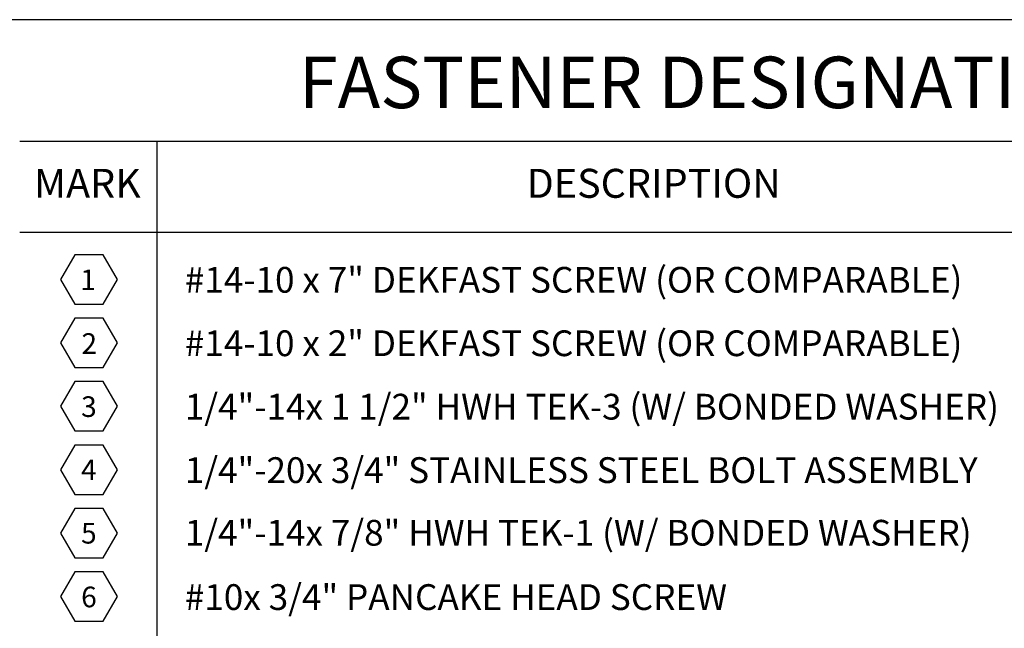
# Model space of a CAD drawing. Units: inches. Extents: x 0 to 580, y -7 to 94.
# Drawn here: x 407 to 416, y 87 to 93 of the extents above; entities that cross this region are included whole.
import ezdxf

# ---------------------------------------------------------------- set-up
doc = ezdxf.new("R2010")
doc.units = ezdxf.units.IN
doc.header["$MEASUREMENT"] = 0
doc.layers.add('Detail Frame', color=7, linetype='Continuous')
doc.layers.add('NOTES', color=190, linetype='Continuous')
doc.styles.add('ARIAL', font='arial.ttf', dxfattribs={"height": 0.25})

msp = doc.modelspace()

# ---------------------------------------------------------------- linework, layer by layer
msp.add_line((407.98719, 91.48353), (407.98719, 82.26099))
at = {"layer": 'Defpoints'}
for p in [(410.10392, 90.11859), (410.10392, 89.49257), (410.10392, 88.86655), (410.10392, 88.24052)]:
    msp.add_point(p, dxfattribs=at)
at = {"layer": 'Detail Frame'}
msp.add_lwpolyline([(362.5338, 92.68201), (362.5338, 50.68271), (421.33509, 50.68268), (421.33509, 92.68201), (406.63428, 92.68201)], close=True, dxfattribs=at)
at = {"layer": 'NOTES', "lineweight": 30}
for p, q in [((406.63468, 91.48353), (421.33509, 91.48353)), ((406.63468, 90.58467), (421.33509, 90.58467))]:
    msp.add_line(p, q, dxfattribs=at)
msp.add_lwpolyline([(407.98719, 91.48353), (407.98719, 82.26099)], dxfattribs=at)
at = {"layer": 'NOTES'}
for points in [[(407.60019, 90.11859), (407.45957, 90.36216), (407.17832, 90.36216), (407.03769, 90.11859), (407.17832, 89.87502), (407.45957, 89.87502)], [(407.60019, 89.49257), (407.45957, 89.73614), (407.17832, 89.73614), (407.03769, 89.49257), (407.17832, 89.249), (407.45957, 89.249)], [(407.60019, 88.86655), (407.45957, 89.11012), (407.17832, 89.11012), (407.03769, 88.86655), (407.17832, 88.62298), (407.45957, 88.62298)], [(407.60019, 88.24052), (407.45957, 88.48409), (407.17832, 88.48409), (407.03769, 88.24052), (407.17832, 87.99695), (407.45957, 87.99695)], [(407.60019, 87.6145), (407.45957, 87.85807), (407.17832, 87.85807), (407.03769, 87.6145), (407.17832, 87.37093), (407.45957, 87.37093)], [(407.60019, 86.98848), (407.45957, 87.23204), (407.17832, 87.23204), (407.03769, 86.98848), (407.17832, 86.74491), (407.45957, 86.74491)]]:
    msp.add_lwpolyline(points, close=True, dxfattribs=at)

# ---------------------------------------------------------------- texts
at = {"layer": 'NOTES', "style": 'ARIAL'}
for s, width, gutter_width, insert, char_height, attachment_point in [('\\A1;FASTENER DESIGNATIONS', 10.7117383, 5, (409.38865, 92.31737), 0.5083883, 1), ('\\A1;MARK', 1.3277435, 2.8125, (406.77542, 91.21005), 0.285968, 1), ('\\A1;DESCRIPTION', 2.7980979, 2.8125, (411.63688, 91.21005), 0.2859684, 1), ('\\A1;{\\H0.50001x;#14-10 x \\C1;7"\\C256; DEKFAST SCREW (OR COMPARABLE)}', 13.8827135, 5, (408.26392, 90.11462), 0.5083883, 4), ('\\A1;{\\H0.50001x;1}', 1.6558002, 4, (407.30914, 90.11467), 0.4067106, 5), ('\\A1;{\\H0.50001x;2}', 1.6558002, 4, (407.32065, 89.4859), 0.4067106, 5), ('\\A1;{\\H0.50001x;#14-10 x \\C1;2"\\C256; DEKFAST SCREW (OR COMPARABLE)}', 13.8827135, 5, (408.26392, 89.48859), 0.5083883, 4), ('\\A1;{\\H0.50001x;1/4"-14x \\C1;1 1/2"\\C256; HWH TEK-3 (W/ BONDED WASHER)}', 13.8827135, 5, (408.26392, 88.86257), 0.5083883, 4), ('\\A1;{\\H0.50001x;3}', 1.6558002, 4, (407.31759, 88.86305), 0.4067106, 5), ('\\A1;{\\H0.50001x;4}', 1.6558002, 4, (407.31711, 88.23969), 0.4067106, 5), ('\\A1;{\\H0.50001x;1/4"-20x 3/4" STAINLESS STEEL BOLT ASSEMBLY}', 13.8827135, 5, (408.26392, 88.23655), 0.5083883, 4), ('\\A1;{\\H0.50001x;1/4"-14x 7/8" HWH TEK-1 (W/ BONDED WASHER)}', 13.8827135, 5, (408.26392, 87.61847), 0.5083883, 4), ('\\A1;{\\H0.50001x;5}', 1.6558002, 4, (407.31701, 87.6134), 0.4067106, 5), ('\\A1;{\\H0.50001x;6}', 1.6558002, 4, (407.31791, 86.98487), 0.4067106, 5), ('\\A1;{\\H0.50001x;#10x 3/4" PANCAKE HEAD SCREW}', 13.8827135, 5, (408.26392, 86.98361), 0.5083883, 4)]:
    msp.add_mtext_dynamic_manual_height_columns(s, width=width, gutter_width=gutter_width, heights=[0], dxfattribs=dict(at, insert=insert, char_height=char_height, attachment_point=attachment_point))

doc.saveas('drawing.dxf')
